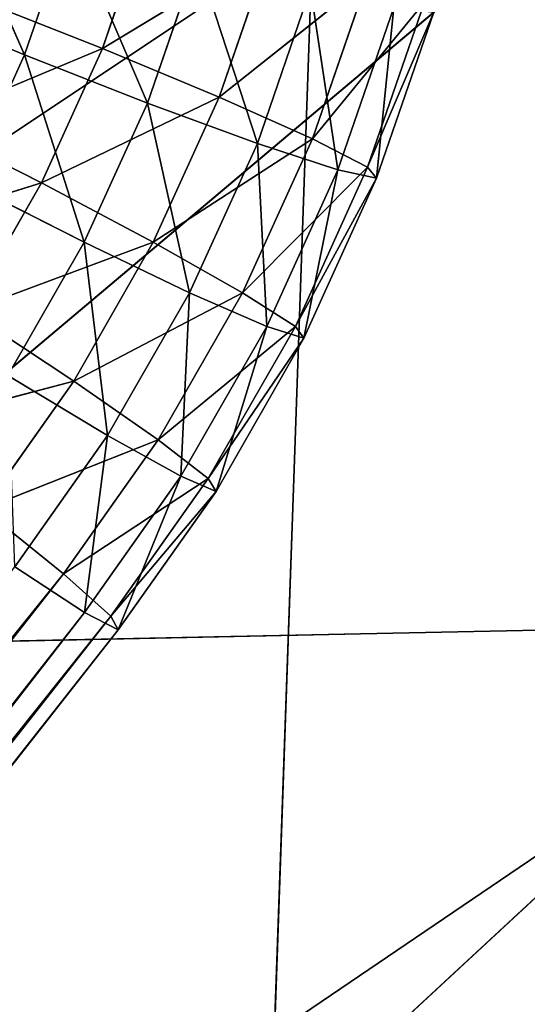
# Model space of a CAD drawing. Extents: x -0.7 to 0.7, y -0.85 to 0.93.
# Drawn here: x -0.31 to -0.27, y -0.42 to -0.35 of the extents above; entities that cross this region are included whole.
import ezdxf

# ---------------------------------------------------------------- set-up
doc = ezdxf.new("R2010")
doc.units = 0
doc.header["$LTSCALE"] = 0.0254
doc.layers.get('0').update_dxf_attribs({"color": 13, "linetype": 'CONTINUOUS'})

# ---------------------------------------------------------------- blocks, each defined once
blk = doc.blocks.new('CS1870_SED')
at = {"color": 0}
for p, q in [((-0.243934, -0.321921, 2.547889), (-0.332797, -0.396812, 2.538046)), ((-0.243934, -0.321921, 2.547889), (-0.332797, -0.396812, 2.538046)), ((-0.405008, -0.424149, 2.220382), (-0.287706, -0.345965, 2.216221)), ((-0.405008, -0.424149, 2.220382), (-0.287706, -0.345965, 2.216221)), ((-0.290454, -0.424234, 2.220319), (-0.175075, -0.345958, 2.216054)), ((-0.290454, -0.424234, 2.220319), (-0.175075, -0.345958, 2.216054)), ((-0.290454, -0.424234, 2.220319), (-0.287706, -0.345965, 2.216221)), ((-0.290454, -0.424234, 2.220319), (-0.287706, -0.345965, 2.216221)), ((-0.250868, -0.395116, 2.545975), (-0.352962, -0.489676, 2.534366)), ((-0.250868, -0.395116, 2.545975), (-0.352962, -0.489676, 2.534366)), ((-0.332797, -0.396812, 2.538046), (-0.250868, -0.395116, 2.545975)), ((-0.332797, -0.396812, 2.538046), (-0.250868, -0.395116, 2.545975))]:
    blk.add_line(p, q, dxfattribs=at)
at = {"color": 252}
mesh = blk.add_polyface(dxfattribs=at)
corners = [(-0.243934, -0.321921, 2.547889), (-0.332797, -0.396812, 2.538046), (-0.250868, -0.395116, 2.545975)]
mesh.append_faces([[corners[k] for k in face] for face in [(0, 1, 2)]], dxfattribs={"color": 252})
mesh = blk.add_polyface(dxfattribs=at)
corners = [(-0.243934, -0.321921, 2.547889), (-0.320905, -0.323623, 2.540543), (-0.332797, -0.396812, 2.538046)]
mesh.append_faces([[corners[k] for k in face] for face in [(0, 1, 2)]], dxfattribs={"color": 252})
mesh = blk.add_polyface(dxfattribs=at)
corners = [(-0.287706, -0.345965, 2.216221), (-0.290454, -0.424234, 2.220319), (-0.405008, -0.424149, 2.220382)]
mesh.append_faces([[corners[k] for k in face] for face in [(0, 1, 2)]], dxfattribs={"color": 252})
mesh = blk.add_polyface(dxfattribs=at)
corners = [(-0.287706, -0.345965, 2.216221), (-0.405008, -0.424149, 2.220382), (-0.400374, -0.345987, 2.216295)]
mesh.append_faces([[corners[k] for k in face] for face in [(0, 1, 2)]], dxfattribs={"color": 252})
mesh = blk.add_polyface(dxfattribs=at)
corners = [(-0.175075, -0.345958, 2.216054), (-0.1759, -0.424287, 2.220159), (-0.290454, -0.424234, 2.220319)]
mesh.append_faces([[corners[k] for k in face] for face in [(0, 1, 2)]], dxfattribs={"color": 252})
mesh = blk.add_polyface(dxfattribs=at)
corners = [(-0.175075, -0.345958, 2.216054), (-0.290454, -0.424234, 2.220319), (-0.287706, -0.345965, 2.216221)]
mesh.append_faces([[corners[k] for k in face] for face in [(0, 1, 2)]], dxfattribs={"color": 252})
mesh = blk.add_polyface(dxfattribs=at)
corners = [(-0.250868, -0.395116, 2.545975), (-0.352962, -0.489676, 2.534366), (-0.262339, -0.483327, 2.543388)]
mesh.append_faces([[corners[k] for k in face] for face in [(0, 1, 2)]], dxfattribs={"color": 252})
mesh = blk.add_polyface(dxfattribs=at)
corners = [(-0.250868, -0.395116, 2.545975), (-0.332797, -0.396812, 2.538046), (-0.352962, -0.489676, 2.534366)]
mesh.append_faces([[corners[k] for k in face] for face in [(0, 1, 2)]], dxfattribs={"color": 252})
blk = doc.blocks.new('CS1870_STR')
at = {"color": 0}
for p, q in [((-0.313571, -0.342519, 2.163262), (-0.30823, -0.354614, 2.160966)), ((-0.313571, -0.342519, 2.163262), (-0.30823, -0.354614, 2.160966)), ((-0.302692, -0.354155, 2.208906), (-0.299273, -0.344229, 2.208356)), ((-0.302692, -0.354155, 2.208906), (-0.299273, -0.344229, 2.208356)), ((-0.30823, -0.354614, 2.160966), (-0.304982, -0.345184, 2.160444)), ((-0.30823, -0.354614, 2.160966), (-0.304982, -0.345184, 2.160444)), ((-0.304982, -0.345184, 2.160444), (-0.299494, -0.358043, 2.161841)), ((-0.304982, -0.345184, 2.160444), (-0.299494, -0.358043, 2.161841)), ((-0.290684, -0.346894, 2.205538), (-0.302692, -0.354155, 2.208906)), ((-0.290684, -0.346894, 2.205538), (-0.302692, -0.354155, 2.208906)), ((-0.294378, -0.357619, 2.206131), (-0.290684, -0.346894, 2.205538)), ((-0.294378, -0.357619, 2.206131), (-0.290684, -0.346894, 2.205538)), ((-0.299494, -0.358043, 2.161841), (-0.295958, -0.347777, 2.161273)), ((-0.299494, -0.358043, 2.161841), (-0.295958, -0.347777, 2.161273)), ((-0.295958, -0.347777, 2.161273), (-0.291666, -0.360914, 2.166232)), ((-0.295958, -0.347777, 2.161273), (-0.291666, -0.360914, 2.166232)), ((-0.283837, -0.349227, 2.199502), (-0.294378, -0.357619, 2.206131)), ((-0.283837, -0.349227, 2.199502), (-0.294378, -0.357619, 2.206131)), ((-0.287751, -0.36059, 2.200131), (-0.283837, -0.349227, 2.199502)), ((-0.287751, -0.36059, 2.200131), (-0.283837, -0.349227, 2.199502)), ((-0.287873, -0.349902, 2.165623), (-0.291666, -0.360914, 2.166232)), ((-0.287873, -0.349902, 2.165623), (-0.291666, -0.360914, 2.166232)), ((-0.287873, -0.349902, 2.165623), (-0.285939, -0.362792, 2.173471)), ((-0.287873, -0.349902, 2.165623), (-0.285939, -0.362792, 2.173471)), ((-0.311428, -0.350726, 2.208031), (-0.302692, -0.354155, 2.208906)), ((-0.311428, -0.350726, 2.208031), (-0.302692, -0.354155, 2.208906)), ((-0.279774, -0.350871, 2.191166), (-0.287751, -0.36059, 2.200131)), ((-0.279774, -0.350871, 2.191166), (-0.287751, -0.36059, 2.200131)), ((-0.28382, -0.362616, 2.191816), (-0.279774, -0.350871, 2.191166)), ((-0.28382, -0.362616, 2.191816), (-0.279774, -0.350871, 2.191166)), ((-0.30823, -0.354614, 2.160966), (-0.316545, -0.35115, 2.16374)), ((-0.30823, -0.354614, 2.160966), (-0.316545, -0.35115, 2.16374)), ((-0.285939, -0.362792, 2.173471), (-0.281959, -0.351236, 2.172831)), ((-0.285939, -0.362792, 2.173471), (-0.281959, -0.351236, 2.172831)), ((-0.279115, -0.351576, 2.181801), (-0.28382, -0.362616, 2.191816)), ((-0.279115, -0.351576, 2.181801), (-0.28382, -0.362616, 2.191816)), ((-0.281959, -0.351236, 2.172831), (-0.283184, -0.36339, 2.182455)), ((-0.281959, -0.351236, 2.172831), (-0.283184, -0.36339, 2.182455)), ((-0.283184, -0.36339, 2.182455), (-0.279115, -0.351576, 2.181801)), ((-0.283184, -0.36339, 2.182455), (-0.279115, -0.351576, 2.181801)), ((-0.302692, -0.354155, 2.208906), (-0.315403, -0.359482, 2.208526)), ((-0.302692, -0.354155, 2.208906), (-0.315403, -0.359482, 2.208526)), ((-0.307033, -0.363717, 2.209447), (-0.302692, -0.354155, 2.208906)), ((-0.307033, -0.363717, 2.209447), (-0.302692, -0.354155, 2.208906)), ((-0.302692, -0.354155, 2.208906), (-0.294378, -0.357619, 2.206131)), ((-0.302692, -0.354155, 2.208906), (-0.294378, -0.357619, 2.206131)), ((-0.312361, -0.363713, 2.161481), (-0.30823, -0.354614, 2.160966)), ((-0.312361, -0.363713, 2.161481), (-0.30823, -0.354614, 2.160966)), ((-0.299494, -0.358043, 2.161841), (-0.30823, -0.354614, 2.160966)), ((-0.30823, -0.354614, 2.160966), (-0.303991, -0.367948, 2.162401)), ((-0.30823, -0.354614, 2.160966), (-0.303991, -0.367948, 2.162401)), ((-0.299494, -0.358043, 2.161841), (-0.30823, -0.354614, 2.160966)), ((-0.294378, -0.357619, 2.206131), (-0.307033, -0.363717, 2.209447)), ((-0.294378, -0.357619, 2.206131), (-0.307033, -0.363717, 2.209447)), ((-0.299069, -0.367952, 2.206716), (-0.294378, -0.357619, 2.206131)), ((-0.299069, -0.367952, 2.206716), (-0.294378, -0.357619, 2.206131)), ((-0.294378, -0.357619, 2.206131), (-0.287751, -0.36059, 2.200131)), ((-0.294378, -0.357619, 2.206131), (-0.287751, -0.36059, 2.200131)), ((-0.303991, -0.367948, 2.162401), (-0.299494, -0.358043, 2.161841)), ((-0.303991, -0.367948, 2.162401), (-0.299494, -0.358043, 2.161841)), ((-0.291666, -0.360914, 2.166232), (-0.299494, -0.358043, 2.161841)), ((-0.299494, -0.358043, 2.161841), (-0.296489, -0.371539, 2.166833)), ((-0.299494, -0.358043, 2.161841), (-0.296489, -0.371539, 2.166833)), ((-0.291666, -0.360914, 2.166232), (-0.299494, -0.358043, 2.161841)), ((-0.315403, -0.359482, 2.208526), (-0.307033, -0.363717, 2.209447)), ((-0.315403, -0.359482, 2.208526), (-0.307033, -0.363717, 2.209447)), ((-0.287751, -0.36059, 2.200131), (-0.299069, -0.367952, 2.206716)), ((-0.287751, -0.36059, 2.200131), (-0.299069, -0.367952, 2.206716)), ((-0.292722, -0.371542, 2.20075), (-0.287751, -0.36059, 2.200131)), ((-0.292722, -0.371542, 2.20075), (-0.287751, -0.36059, 2.200131)), ((-0.287751, -0.36059, 2.200131), (-0.28382, -0.362616, 2.191816)), ((-0.287751, -0.36059, 2.200131), (-0.28382, -0.362616, 2.191816)), ((-0.291666, -0.360914, 2.166232), (-0.296489, -0.371539, 2.166833)), ((-0.291666, -0.360914, 2.166232), (-0.296489, -0.371539, 2.166833)), ((-0.285939, -0.362792, 2.173471), (-0.291666, -0.360914, 2.166232)), ((-0.291666, -0.360914, 2.166232), (-0.290999, -0.373939, 2.174101)), ((-0.291666, -0.360914, 2.166232), (-0.290999, -0.373939, 2.174101)), ((-0.285939, -0.362792, 2.173471), (-0.291666, -0.360914, 2.166232)), ((-0.28382, -0.362616, 2.191816), (-0.292722, -0.371542, 2.20075)), ((-0.28382, -0.362616, 2.191816), (-0.292722, -0.371542, 2.20075)), ((-0.290999, -0.373939, 2.174101), (-0.285939, -0.362792, 2.173471)), ((-0.290999, -0.373939, 2.174101), (-0.285939, -0.362792, 2.173471)), ((-0.28896, -0.37394, 2.192456), (-0.28382, -0.362616, 2.191816)), ((-0.28896, -0.37394, 2.192456), (-0.28382, -0.362616, 2.191816)), ((-0.285939, -0.362792, 2.173471), (-0.288355, -0.374782, 2.183098)), ((-0.285939, -0.362792, 2.173471), (-0.288355, -0.374782, 2.183098)), ((-0.283184, -0.36339, 2.182455), (-0.285939, -0.362792, 2.173471)), ((-0.283184, -0.36339, 2.182455), (-0.285939, -0.362792, 2.173471)), ((-0.28382, -0.362616, 2.191816), (-0.283184, -0.36339, 2.182455)), ((-0.28382, -0.362616, 2.191816), (-0.283184, -0.36339, 2.182455)), ((-0.283184, -0.36339, 2.182455), (-0.28896, -0.37394, 2.192456)), ((-0.283184, -0.36339, 2.182455), (-0.28896, -0.37394, 2.192456)), ((-0.288355, -0.374782, 2.183098), (-0.283184, -0.36339, 2.182455)), ((-0.288355, -0.374782, 2.183098), (-0.283184, -0.36339, 2.182455)), ((-0.307033, -0.363717, 2.209447), (-0.320199, -0.367844, 2.209011)), ((-0.307033, -0.363717, 2.209447), (-0.320199, -0.367844, 2.209011)), ((-0.303991, -0.367948, 2.162401), (-0.312361, -0.363713, 2.161481)), ((-0.303991, -0.367948, 2.162401), (-0.312361, -0.363713, 2.161481)), ((-0.312271, -0.37285, 2.209976), (-0.307033, -0.363717, 2.209447)), ((-0.312271, -0.37285, 2.209976), (-0.307033, -0.363717, 2.209447)), ((-0.307033, -0.363717, 2.209447), (-0.299069, -0.367952, 2.206716)), ((-0.307033, -0.363717, 2.209447), (-0.299069, -0.367952, 2.206716)), ((-0.299069, -0.367952, 2.206716), (-0.312271, -0.37285, 2.209976)), ((-0.299069, -0.367952, 2.206716), (-0.312271, -0.37285, 2.209976)), ((-0.309425, -0.377424, 2.16295), (-0.303991, -0.367948, 2.162401)), ((-0.309425, -0.377424, 2.16295), (-0.303991, -0.367948, 2.162401)), ((-0.304731, -0.377824, 2.207288), (-0.299069, -0.367952, 2.206716)), ((-0.304731, -0.377824, 2.207288), (-0.299069, -0.367952, 2.206716)), ((-0.296489, -0.371539, 2.166833), (-0.303991, -0.367948, 2.162401)), ((-0.303991, -0.367948, 2.162401), (-0.302318, -0.381701, 2.167421)), ((-0.303991, -0.367948, 2.162401), (-0.302318, -0.381701, 2.167421)), ((-0.296489, -0.371539, 2.166833), (-0.303991, -0.367948, 2.162401)), ((-0.299069, -0.367952, 2.206716), (-0.292722, -0.371542, 2.20075)), ((-0.299069, -0.367952, 2.206716), (-0.292722, -0.371542, 2.20075)), ((-0.292722, -0.371542, 2.20075), (-0.304731, -0.377824, 2.207288)), ((-0.292722, -0.371542, 2.20075), (-0.304731, -0.377824, 2.207288)), ((-0.296489, -0.371539, 2.166833), (-0.302318, -0.381701, 2.167421)), ((-0.296489, -0.371539, 2.166833), (-0.302318, -0.381701, 2.167421)), ((-0.298725, -0.382007, 2.201356), (-0.292722, -0.371542, 2.20075)), ((-0.298725, -0.382007, 2.201356), (-0.292722, -0.371542, 2.20075)), ((-0.296489, -0.371539, 2.166833), (-0.297112, -0.384598, 2.174718)), ((-0.296489, -0.371539, 2.166833), (-0.297112, -0.384598, 2.174718)), ((-0.290999, -0.373939, 2.174101), (-0.296489, -0.371539, 2.166833)), ((-0.290999, -0.373939, 2.174101), (-0.296489, -0.371539, 2.166833)), ((-0.292722, -0.371542, 2.20075), (-0.28896, -0.37394, 2.192456)), ((-0.292722, -0.371542, 2.20075), (-0.28896, -0.37394, 2.192456)), ((-0.312271, -0.37285, 2.209976), (-0.304731, -0.377824, 2.207288)), ((-0.312271, -0.37285, 2.209976), (-0.304731, -0.377824, 2.207288)), ((-0.28896, -0.37394, 2.192456), (-0.298725, -0.382007, 2.201356)), ((-0.28896, -0.37394, 2.192456), (-0.298725, -0.382007, 2.201356)), ((-0.297112, -0.384598, 2.174718), (-0.290999, -0.373939, 2.174101)), ((-0.297112, -0.384598, 2.174718), (-0.290999, -0.373939, 2.174101)), ((-0.295168, -0.384763, 2.193083), (-0.28896, -0.37394, 2.192456)), ((-0.295168, -0.384763, 2.193083), (-0.28896, -0.37394, 2.192456)), ((-0.290999, -0.373939, 2.174101), (-0.294602, -0.385673, 2.183729)), ((-0.290999, -0.373939, 2.174101), (-0.294602, -0.385673, 2.183729)), ((-0.288355, -0.374782, 2.183098), (-0.290999, -0.373939, 2.174101)), ((-0.288355, -0.374782, 2.183098), (-0.290999, -0.373939, 2.174101)), ((-0.28896, -0.37394, 2.192456), (-0.288355, -0.374782, 2.183098)), ((-0.28896, -0.37394, 2.192456), (-0.288355, -0.374782, 2.183098)), ((-0.288355, -0.374782, 2.183098), (-0.295168, -0.384763, 2.193083)), ((-0.288355, -0.374782, 2.183098), (-0.295168, -0.384763, 2.193083)), ((-0.294602, -0.385673, 2.183729), (-0.288355, -0.374782, 2.183098)), ((-0.294602, -0.385673, 2.183729), (-0.288355, -0.374782, 2.183098)), ((-0.302318, -0.381701, 2.167421), (-0.309425, -0.377424, 2.16295)), ((-0.302318, -0.381701, 2.167421), (-0.309425, -0.377424, 2.16295)), ((-0.304731, -0.377824, 2.207288), (-0.318342, -0.381429, 2.210486)), ((-0.304731, -0.377824, 2.207288), (-0.318342, -0.381429, 2.210486)), ((-0.311176, -0.386932, 2.207829), (-0.304731, -0.377824, 2.207288)), ((-0.311176, -0.386932, 2.207829), (-0.304731, -0.377824, 2.207288)), ((-0.304731, -0.377824, 2.207288), (-0.298725, -0.382007, 2.201356)), ((-0.304731, -0.377824, 2.207288), (-0.298725, -0.382007, 2.201356)), ((-0.302318, -0.381701, 2.167421), (-0.308926, -0.391041, 2.167977)), ((-0.302318, -0.381701, 2.167421), (-0.308926, -0.391041, 2.167977)), ((-0.302318, -0.381701, 2.167421), (-0.303969, -0.394288, 2.175294)), ((-0.302318, -0.381701, 2.167421), (-0.303969, -0.394288, 2.175294)), ((-0.297112, -0.384598, 2.174718), (-0.302318, -0.381701, 2.167421)), ((-0.297112, -0.384598, 2.174718), (-0.302318, -0.381701, 2.167421)), ((-0.298725, -0.382007, 2.201356), (-0.311176, -0.386932, 2.207829)), ((-0.298725, -0.382007, 2.201356), (-0.311176, -0.386932, 2.207829)), ((-0.305472, -0.391543, 2.201923), (-0.298725, -0.382007, 2.201356)), ((-0.305472, -0.391543, 2.201923), (-0.298725, -0.382007, 2.201356)), ((-0.298725, -0.382007, 2.201356), (-0.295168, -0.384763, 2.193083)), ((-0.298725, -0.382007, 2.201356), (-0.295168, -0.384763, 2.193083)), ((-0.303969, -0.394288, 2.175294), (-0.297112, -0.384598, 2.174718)), ((-0.303969, -0.394288, 2.175294), (-0.297112, -0.384598, 2.174718)), ((-0.297112, -0.384598, 2.174718), (-0.301572, -0.395524, 2.184315)), ((-0.297112, -0.384598, 2.174718), (-0.301572, -0.395524, 2.184315)), ((-0.294602, -0.385673, 2.183729), (-0.297112, -0.384598, 2.174718)), ((-0.294602, -0.385673, 2.183729), (-0.297112, -0.384598, 2.174718)), ((-0.295168, -0.384763, 2.193083), (-0.305472, -0.391543, 2.201923)), ((-0.295168, -0.384763, 2.193083), (-0.305472, -0.391543, 2.201923)), ((-0.3021, -0.39456, 2.193666), (-0.295168, -0.384763, 2.193083)), ((-0.3021, -0.39456, 2.193666), (-0.295168, -0.384763, 2.193083)), ((-0.295168, -0.384763, 2.193083), (-0.294602, -0.385673, 2.183729)), ((-0.295168, -0.384763, 2.193083), (-0.294602, -0.385673, 2.183729)), ((-0.294602, -0.385673, 2.183729), (-0.3021, -0.39456, 2.193666)), ((-0.294602, -0.385673, 2.183729), (-0.3021, -0.39456, 2.193666)), ((-0.301572, -0.395524, 2.184315), (-0.294602, -0.385673, 2.183729)), ((-0.301572, -0.395524, 2.184315), (-0.294602, -0.385673, 2.183729)), ((-0.311176, -0.386932, 2.207829), (-0.305472, -0.391543, 2.201923)), ((-0.311176, -0.386932, 2.207829), (-0.305472, -0.391543, 2.201923)), ((-0.305472, -0.391543, 2.201923), (-0.635537, -0.800634, 2.233633)), ((-0.305472, -0.391543, 2.201923), (-0.635537, -0.800634, 2.233633)), ((-0.629945, -0.805386, 2.227735), (-0.305472, -0.391543, 2.201923)), ((-0.629945, -0.805386, 2.227735), (-0.305472, -0.391543, 2.201923)), ((-0.303969, -0.394288, 2.175294), (-0.308926, -0.391041, 2.167977)), ((-0.303969, -0.394288, 2.175294), (-0.308926, -0.391041, 2.167977)), ((-0.305472, -0.391543, 2.201923), (-0.3021, -0.39456, 2.193666)), ((-0.305472, -0.391543, 2.201923), (-0.3021, -0.39456, 2.193666)), ((-0.628487, -0.80819, 2.20111), (-0.303969, -0.394288, 2.175294)), ((-0.628487, -0.80819, 2.20111), (-0.303969, -0.394288, 2.175294)), ((-0.303969, -0.394288, 2.175294), (-0.626129, -0.809476, 2.210134)), ((-0.303969, -0.394288, 2.175294), (-0.626129, -0.809476, 2.210134)), ((-0.301572, -0.395524, 2.184315), (-0.303969, -0.394288, 2.175294)), ((-0.301572, -0.395524, 2.184315), (-0.303969, -0.394288, 2.175294)), ((-0.3021, -0.39456, 2.193666), (-0.629945, -0.805386, 2.227735)), ((-0.3021, -0.39456, 2.193666), (-0.629945, -0.805386, 2.227735)), ((-0.626641, -0.808491, 2.219484), (-0.3021, -0.39456, 2.193666)), ((-0.626641, -0.808491, 2.219484), (-0.3021, -0.39456, 2.193666)), ((-0.3021, -0.39456, 2.193666), (-0.301572, -0.395524, 2.184315)), ((-0.3021, -0.39456, 2.193666), (-0.301572, -0.395524, 2.184315)), ((-0.301572, -0.395524, 2.184315), (-0.626641, -0.808491, 2.219484)), ((-0.301572, -0.395524, 2.184315), (-0.626641, -0.808491, 2.219484)), ((-0.626129, -0.809476, 2.210134), (-0.301572, -0.395524, 2.184315)), ((-0.626129, -0.809476, 2.210134), (-0.301572, -0.395524, 2.184315))]:
    blk.add_line(p, q, dxfattribs=at)
at = {"color": 252}
mesh = blk.add_polyface(dxfattribs=at)
corners = [(0.615691, 0.587638, 0.038374), (-0.615691, 0.587638, 0.038374), (0.615691, -0.643745, 0.038374)]
mesh.append_faces([[corners[k] for k in face] for face in [(0, 1, 2)]], dxfattribs={"color": 252})
mesh = blk.add_polyface(dxfattribs=at)
corners = [(0.615691, -0.643745, 0.038374), (-0.615691, 0.587638, 0.038374), (-0.615691, -0.643745, 0.038374)]
mesh.append_faces([[corners[k] for k in face] for face in [(0, 1, 2)]], dxfattribs={"color": 252})
mesh = blk.add_polyface(dxfattribs=at)
corners = [(0.615691, -0.643745, 0.010044), (-0.615691, -0.643745, 0.010044), (0.615691, 0.587638, 0.010044)]
mesh.append_faces([[corners[k] for k in face] for face in [(0, 1, 2)]], dxfattribs={"color": 252})
mesh = blk.add_polyface(dxfattribs=at)
corners = [(0.615691, 0.587638, 0.010044), (-0.615691, -0.643745, 0.010044), (-0.615691, 0.587638, 0.010044)]
mesh.append_faces([[corners[k] for k in face] for face in [(0, 1, 2)]], dxfattribs={"color": 252})
mesh = blk.add_polyface(dxfattribs=at)
corners = [(-0.30823, -0.354614, 2.160966), (-0.316545, -0.35115, 2.16374), (-0.313571, -0.342519, 2.163262)]
mesh.append_faces([[corners[k] for k in face] for face in [(0, 1, 2)]], dxfattribs={"color": 252})
mesh = blk.add_polyface(dxfattribs=at)
corners = [(-0.304982, -0.345184, 2.160444), (-0.30823, -0.354614, 2.160966), (-0.313571, -0.342519, 2.163262)]
mesh.append_faces([[corners[k] for k in face] for face in [(0, 1, 2)]], dxfattribs={"color": 252})
mesh = blk.add_polyface(dxfattribs=at)
corners = [(-0.299273, -0.344229, 2.208356), (-0.311428, -0.350726, 2.208031), (-0.302692, -0.354155, 2.208906)]
mesh.append_faces([[corners[k] for k in face] for face in [(0, 1, 2)]], dxfattribs={"color": 252})
mesh = blk.add_polyface(dxfattribs=at)
corners = [(-0.290684, -0.346894, 2.205538), (-0.299273, -0.344229, 2.208356), (-0.302692, -0.354155, 2.208906)]
mesh.append_faces([[corners[k] for k in face] for face in [(0, 1, 2)]], dxfattribs={"color": 252})
mesh = blk.add_polyface(dxfattribs=at)
corners = [(-0.299494, -0.358043, 2.161841), (-0.30823, -0.354614, 2.160966), (-0.304982, -0.345184, 2.160444)]
mesh.append_faces([[corners[k] for k in face] for face in [(0, 1, 2)]], dxfattribs={"color": 252})
mesh = blk.add_polyface(dxfattribs=at)
corners = [(-0.295958, -0.347777, 2.161273), (-0.299494, -0.358043, 2.161841), (-0.304982, -0.345184, 2.160444)]
mesh.append_faces([[corners[k] for k in face] for face in [(0, 1, 2)]], dxfattribs={"color": 252})
mesh = blk.add_polyface(dxfattribs=at)
corners = [(-0.290684, -0.346894, 2.205538), (-0.302692, -0.354155, 2.208906), (-0.294378, -0.357619, 2.206131)]
mesh.append_faces([[corners[k] for k in face] for face in [(0, 1, 2)]], dxfattribs={"color": 252})
mesh = blk.add_polyface(dxfattribs=at)
corners = [(-0.283837, -0.349227, 2.199502), (-0.290684, -0.346894, 2.205538), (-0.294378, -0.357619, 2.206131)]
mesh.append_faces([[corners[k] for k in face] for face in [(0, 1, 2)]], dxfattribs={"color": 252})
mesh = blk.add_polyface(dxfattribs=at)
corners = [(-0.291666, -0.360914, 2.166232), (-0.299494, -0.358043, 2.161841), (-0.295958, -0.347777, 2.161273)]
mesh.append_faces([[corners[k] for k in face] for face in [(0, 1, 2)]], dxfattribs={"color": 252})
mesh = blk.add_polyface(dxfattribs=at)
corners = [(-0.287873, -0.349902, 2.165623), (-0.291666, -0.360914, 2.166232), (-0.295958, -0.347777, 2.161273)]
mesh.append_faces([[corners[k] for k in face] for face in [(0, 1, 2)]], dxfattribs={"color": 252})
mesh = blk.add_polyface(dxfattribs=at)
corners = [(-0.283837, -0.349227, 2.199502), (-0.294378, -0.357619, 2.206131), (-0.287751, -0.36059, 2.200131)]
mesh.append_faces([[corners[k] for k in face] for face in [(0, 1, 2)]], dxfattribs={"color": 252})
mesh = blk.add_polyface(dxfattribs=at)
corners = [(-0.283837, -0.349227, 2.199502), (-0.287751, -0.36059, 2.200131), (-0.279774, -0.350871, 2.191166)]
mesh.append_faces([[corners[k] for k in face] for face in [(0, 1, 2)]], dxfattribs={"color": 252})
mesh = blk.add_polyface(dxfattribs=at)
corners = [(-0.287873, -0.349902, 2.165623), (-0.285939, -0.362792, 2.173471), (-0.291666, -0.360914, 2.166232)]
mesh.append_faces([[corners[k] for k in face] for face in [(0, 1, 2)]], dxfattribs={"color": 252})
mesh = blk.add_polyface(dxfattribs=at)
corners = [(-0.287873, -0.349902, 2.165623), (-0.281959, -0.351236, 2.172831), (-0.285939, -0.362792, 2.173471)]
mesh.append_faces([[corners[k] for k in face] for face in [(0, 1, 2)]], dxfattribs={"color": 252})
mesh = blk.add_polyface(dxfattribs=at)
corners = [(-0.302692, -0.354155, 2.208906), (-0.311428, -0.350726, 2.208031), (-0.315403, -0.359482, 2.208526)]
mesh.append_faces([[corners[k] for k in face] for face in [(0, 1, 2)]], dxfattribs={"color": 252})
mesh = blk.add_polyface(dxfattribs=at)
corners = [(-0.279774, -0.350871, 2.191166), (-0.287751, -0.36059, 2.200131), (-0.28382, -0.362616, 2.191816)]
mesh.append_faces([[corners[k] for k in face] for face in [(0, 1, 2)]], dxfattribs={"color": 252})
mesh = blk.add_polyface(dxfattribs=at)
corners = [(-0.279774, -0.350871, 2.191166), (-0.28382, -0.362616, 2.191816), (-0.279115, -0.351576, 2.181801)]
mesh.append_faces([[corners[k] for k in face] for face in [(0, 1, 2)]], dxfattribs={"color": 252})
mesh = blk.add_polyface(dxfattribs=at)
corners = [(-0.30823, -0.354614, 2.160966), (-0.312361, -0.363713, 2.161481), (-0.316545, -0.35115, 2.16374)]
mesh.append_faces([[corners[k] for k in face] for face in [(0, 1, 2)]], dxfattribs={"color": 252})
mesh = blk.add_polyface(dxfattribs=at)
corners = [(-0.281959, -0.351236, 2.172831), (-0.283184, -0.36339, 2.182455), (-0.285939, -0.362792, 2.173471)]
mesh.append_faces([[corners[k] for k in face] for face in [(0, 1, 2)]], dxfattribs={"color": 252})
mesh = blk.add_polyface(dxfattribs=at)
corners = [(-0.279115, -0.351576, 2.181801), (-0.28382, -0.362616, 2.191816), (-0.283184, -0.36339, 2.182455)]
mesh.append_faces([[corners[k] for k in face] for face in [(0, 1, 2)]], dxfattribs={"color": 252})
mesh = blk.add_polyface(dxfattribs=at)
corners = [(-0.281959, -0.351236, 2.172831), (-0.279115, -0.351576, 2.181801), (-0.283184, -0.36339, 2.182455)]
mesh.append_faces([[corners[k] for k in face] for face in [(0, 1, 2)]], dxfattribs={"color": 252})
mesh = blk.add_polyface(dxfattribs=at)
corners = [(-0.302692, -0.354155, 2.208906), (-0.315403, -0.359482, 2.208526), (-0.307033, -0.363717, 2.209447)]
mesh.append_faces([[corners[k] for k in face] for face in [(0, 1, 2)]], dxfattribs={"color": 252})
mesh = blk.add_polyface(dxfattribs=at)
corners = [(-0.294378, -0.357619, 2.206131), (-0.302692, -0.354155, 2.208906), (-0.307033, -0.363717, 2.209447)]
mesh.append_faces([[corners[k] for k in face] for face in [(0, 1, 2)]], dxfattribs={"color": 252})
mesh = blk.add_polyface(dxfattribs=at)
corners = [(-0.303991, -0.367948, 2.162401), (-0.312361, -0.363713, 2.161481), (-0.30823, -0.354614, 2.160966)]
mesh.append_faces([[corners[k] for k in face] for face in [(0, 1, 2)]], dxfattribs={"color": 252})
mesh = blk.add_polyface(dxfattribs=at)
corners = [(-0.299494, -0.358043, 2.161841), (-0.303991, -0.367948, 2.162401), (-0.30823, -0.354614, 2.160966)]
mesh.append_faces([[corners[k] for k in face] for face in [(0, 1, 2)]], dxfattribs={"color": 252})
mesh = blk.add_polyface(dxfattribs=at)
corners = [(-0.294378, -0.357619, 2.206131), (-0.307033, -0.363717, 2.209447), (-0.299069, -0.367952, 2.206716)]
mesh.append_faces([[corners[k] for k in face] for face in [(0, 1, 2)]], dxfattribs={"color": 252})
mesh = blk.add_polyface(dxfattribs=at)
corners = [(-0.287751, -0.36059, 2.200131), (-0.294378, -0.357619, 2.206131), (-0.299069, -0.367952, 2.206716)]
mesh.append_faces([[corners[k] for k in face] for face in [(0, 1, 2)]], dxfattribs={"color": 252})
mesh = blk.add_polyface(dxfattribs=at)
corners = [(-0.296489, -0.371539, 2.166833), (-0.303991, -0.367948, 2.162401), (-0.299494, -0.358043, 2.161841)]
mesh.append_faces([[corners[k] for k in face] for face in [(0, 1, 2)]], dxfattribs={"color": 252})
mesh = blk.add_polyface(dxfattribs=at)
corners = [(-0.291666, -0.360914, 2.166232), (-0.296489, -0.371539, 2.166833), (-0.299494, -0.358043, 2.161841)]
mesh.append_faces([[corners[k] for k in face] for face in [(0, 1, 2)]], dxfattribs={"color": 252})
mesh = blk.add_polyface(dxfattribs=at)
corners = [(-0.307033, -0.363717, 2.209447), (-0.315403, -0.359482, 2.208526), (-0.320199, -0.367844, 2.209011)]
mesh.append_faces([[corners[k] for k in face] for face in [(0, 1, 2)]], dxfattribs={"color": 252})
mesh = blk.add_polyface(dxfattribs=at)
corners = [(-0.287751, -0.36059, 2.200131), (-0.299069, -0.367952, 2.206716), (-0.292722, -0.371542, 2.20075)]
mesh.append_faces([[corners[k] for k in face] for face in [(0, 1, 2)]], dxfattribs={"color": 252})
mesh = blk.add_polyface(dxfattribs=at)
corners = [(-0.287751, -0.36059, 2.200131), (-0.292722, -0.371542, 2.20075), (-0.28382, -0.362616, 2.191816)]
mesh.append_faces([[corners[k] for k in face] for face in [(0, 1, 2)]], dxfattribs={"color": 252})
mesh = blk.add_polyface(dxfattribs=at)
corners = [(-0.291666, -0.360914, 2.166232), (-0.290999, -0.373939, 2.174101), (-0.296489, -0.371539, 2.166833)]
mesh.append_faces([[corners[k] for k in face] for face in [(0, 1, 2)]], dxfattribs={"color": 252})
mesh = blk.add_polyface(dxfattribs=at)
corners = [(-0.291666, -0.360914, 2.166232), (-0.285939, -0.362792, 2.173471), (-0.290999, -0.373939, 2.174101)]
mesh.append_faces([[corners[k] for k in face] for face in [(0, 1, 2)]], dxfattribs={"color": 252})
mesh = blk.add_polyface(dxfattribs=at)
corners = [(-0.28382, -0.362616, 2.191816), (-0.292722, -0.371542, 2.20075), (-0.28896, -0.37394, 2.192456)]
mesh.append_faces([[corners[k] for k in face] for face in [(0, 1, 2)]], dxfattribs={"color": 252})
mesh = blk.add_polyface(dxfattribs=at)
corners = [(-0.285939, -0.362792, 2.173471), (-0.288355, -0.374782, 2.183098), (-0.290999, -0.373939, 2.174101)]
mesh.append_faces([[corners[k] for k in face] for face in [(0, 1, 2)]], dxfattribs={"color": 252})
mesh = blk.add_polyface(dxfattribs=at)
corners = [(-0.28382, -0.362616, 2.191816), (-0.28896, -0.37394, 2.192456), (-0.283184, -0.36339, 2.182455)]
mesh.append_faces([[corners[k] for k in face] for face in [(0, 1, 2)]], dxfattribs={"color": 252})
mesh = blk.add_polyface(dxfattribs=at)
corners = [(-0.285939, -0.362792, 2.173471), (-0.283184, -0.36339, 2.182455), (-0.288355, -0.374782, 2.183098)]
mesh.append_faces([[corners[k] for k in face] for face in [(0, 1, 2)]], dxfattribs={"color": 252})
mesh = blk.add_polyface(dxfattribs=at)
corners = [(-0.283184, -0.36339, 2.182455), (-0.28896, -0.37394, 2.192456), (-0.288355, -0.374782, 2.183098)]
mesh.append_faces([[corners[k] for k in face] for face in [(0, 1, 2)]], dxfattribs={"color": 252})
mesh = blk.add_polyface(dxfattribs=at)
corners = [(-0.307033, -0.363717, 2.209447), (-0.320199, -0.367844, 2.209011), (-0.312271, -0.37285, 2.209976)]
mesh.append_faces([[corners[k] for k in face] for face in [(0, 1, 2)]], dxfattribs={"color": 252})
mesh = blk.add_polyface(dxfattribs=at)
corners = [(-0.303991, -0.367948, 2.162401), (-0.309425, -0.377424, 2.16295), (-0.312361, -0.363713, 2.161481)]
mesh.append_faces([[corners[k] for k in face] for face in [(0, 1, 2)]], dxfattribs={"color": 252})
mesh = blk.add_polyface(dxfattribs=at)
corners = [(-0.299069, -0.367952, 2.206716), (-0.307033, -0.363717, 2.209447), (-0.312271, -0.37285, 2.209976)]
mesh.append_faces([[corners[k] for k in face] for face in [(0, 1, 2)]], dxfattribs={"color": 252})
mesh = blk.add_polyface(dxfattribs=at)
corners = [(-0.299069, -0.367952, 2.206716), (-0.312271, -0.37285, 2.209976), (-0.304731, -0.377824, 2.207288)]
mesh.append_faces([[corners[k] for k in face] for face in [(0, 1, 2)]], dxfattribs={"color": 252})
mesh = blk.add_polyface(dxfattribs=at)
corners = [(-0.302318, -0.381701, 2.167421), (-0.309425, -0.377424, 2.16295), (-0.303991, -0.367948, 2.162401)]
mesh.append_faces([[corners[k] for k in face] for face in [(0, 1, 2)]], dxfattribs={"color": 252})
mesh = blk.add_polyface(dxfattribs=at)
corners = [(-0.292722, -0.371542, 2.20075), (-0.299069, -0.367952, 2.206716), (-0.304731, -0.377824, 2.207288)]
mesh.append_faces([[corners[k] for k in face] for face in [(0, 1, 2)]], dxfattribs={"color": 252})
mesh = blk.add_polyface(dxfattribs=at)
corners = [(-0.296489, -0.371539, 2.166833), (-0.302318, -0.381701, 2.167421), (-0.303991, -0.367948, 2.162401)]
mesh.append_faces([[corners[k] for k in face] for face in [(0, 1, 2)]], dxfattribs={"color": 252})
mesh = blk.add_polyface(dxfattribs=at)
corners = [(-0.292722, -0.371542, 2.20075), (-0.304731, -0.377824, 2.207288), (-0.298725, -0.382007, 2.201356)]
mesh.append_faces([[corners[k] for k in face] for face in [(0, 1, 2)]], dxfattribs={"color": 252})
mesh = blk.add_polyface(dxfattribs=at)
corners = [(-0.296489, -0.371539, 2.166833), (-0.297112, -0.384598, 2.174718), (-0.302318, -0.381701, 2.167421)]
mesh.append_faces([[corners[k] for k in face] for face in [(0, 1, 2)]], dxfattribs={"color": 252})
mesh = blk.add_polyface(dxfattribs=at)
corners = [(-0.292722, -0.371542, 2.20075), (-0.298725, -0.382007, 2.201356), (-0.28896, -0.37394, 2.192456)]
mesh.append_faces([[corners[k] for k in face] for face in [(0, 1, 2)]], dxfattribs={"color": 252})
mesh = blk.add_polyface(dxfattribs=at)
corners = [(-0.296489, -0.371539, 2.166833), (-0.290999, -0.373939, 2.174101), (-0.297112, -0.384598, 2.174718)]
mesh.append_faces([[corners[k] for k in face] for face in [(0, 1, 2)]], dxfattribs={"color": 252})
mesh = blk.add_polyface(dxfattribs=at)
corners = [(-0.304731, -0.377824, 2.207288), (-0.312271, -0.37285, 2.209976), (-0.318342, -0.381429, 2.210486)]
mesh.append_faces([[corners[k] for k in face] for face in [(0, 1, 2)]], dxfattribs={"color": 252})
mesh = blk.add_polyface(dxfattribs=at)
corners = [(-0.28896, -0.37394, 2.192456), (-0.298725, -0.382007, 2.201356), (-0.295168, -0.384763, 2.193083)]
mesh.append_faces([[corners[k] for k in face] for face in [(0, 1, 2)]], dxfattribs={"color": 252})
mesh = blk.add_polyface(dxfattribs=at)
corners = [(-0.290999, -0.373939, 2.174101), (-0.294602, -0.385673, 2.183729), (-0.297112, -0.384598, 2.174718)]
mesh.append_faces([[corners[k] for k in face] for face in [(0, 1, 2)]], dxfattribs={"color": 252})
mesh = blk.add_polyface(dxfattribs=at)
corners = [(-0.28896, -0.37394, 2.192456), (-0.295168, -0.384763, 2.193083), (-0.288355, -0.374782, 2.183098)]
mesh.append_faces([[corners[k] for k in face] for face in [(0, 1, 2)]], dxfattribs={"color": 252})
mesh = blk.add_polyface(dxfattribs=at)
corners = [(-0.290999, -0.373939, 2.174101), (-0.288355, -0.374782, 2.183098), (-0.294602, -0.385673, 2.183729)]
mesh.append_faces([[corners[k] for k in face] for face in [(0, 1, 2)]], dxfattribs={"color": 252})
mesh = blk.add_polyface(dxfattribs=at)
corners = [(-0.288355, -0.374782, 2.183098), (-0.295168, -0.384763, 2.193083), (-0.294602, -0.385673, 2.183729)]
mesh.append_faces([[corners[k] for k in face] for face in [(0, 1, 2)]], dxfattribs={"color": 252})
mesh = blk.add_polyface(dxfattribs=at)
corners = [(-0.302318, -0.381701, 2.167421), (-0.308926, -0.391041, 2.167977), (-0.309425, -0.377424, 2.16295)]
mesh.append_faces([[corners[k] for k in face] for face in [(0, 1, 2)]], dxfattribs={"color": 252})
mesh = blk.add_polyface(dxfattribs=at)
corners = [(-0.304731, -0.377824, 2.207288), (-0.318342, -0.381429, 2.210486), (-0.311176, -0.386932, 2.207829)]
mesh.append_faces([[corners[k] for k in face] for face in [(0, 1, 2)]], dxfattribs={"color": 252})
mesh = blk.add_polyface(dxfattribs=at)
corners = [(-0.298725, -0.382007, 2.201356), (-0.304731, -0.377824, 2.207288), (-0.311176, -0.386932, 2.207829)]
mesh.append_faces([[corners[k] for k in face] for face in [(0, 1, 2)]], dxfattribs={"color": 252})
mesh = blk.add_polyface(dxfattribs=at)
corners = [(-0.302318, -0.381701, 2.167421), (-0.303969, -0.394288, 2.175294), (-0.308926, -0.391041, 2.167977)]
mesh.append_faces([[corners[k] for k in face] for face in [(0, 1, 2)]], dxfattribs={"color": 252})
mesh = blk.add_polyface(dxfattribs=at)
corners = [(-0.297112, -0.384598, 2.174718), (-0.303969, -0.394288, 2.175294), (-0.302318, -0.381701, 2.167421)]
mesh.append_faces([[corners[k] for k in face] for face in [(0, 1, 2)]], dxfattribs={"color": 252})
mesh = blk.add_polyface(dxfattribs=at)
corners = [(-0.298725, -0.382007, 2.201356), (-0.311176, -0.386932, 2.207829), (-0.305472, -0.391543, 2.201923)]
mesh.append_faces([[corners[k] for k in face] for face in [(0, 1, 2)]], dxfattribs={"color": 252})
mesh = blk.add_polyface(dxfattribs=at)
corners = [(-0.298725, -0.382007, 2.201356), (-0.305472, -0.391543, 2.201923), (-0.295168, -0.384763, 2.193083)]
mesh.append_faces([[corners[k] for k in face] for face in [(0, 1, 2)]], dxfattribs={"color": 252})
mesh = blk.add_polyface(dxfattribs=at)
corners = [(-0.297112, -0.384598, 2.174718), (-0.301572, -0.395524, 2.184315), (-0.303969, -0.394288, 2.175294)]
mesh.append_faces([[corners[k] for k in face] for face in [(0, 1, 2)]], dxfattribs={"color": 252})
mesh = blk.add_polyface(dxfattribs=at)
corners = [(-0.297112, -0.384598, 2.174718), (-0.294602, -0.385673, 2.183729), (-0.301572, -0.395524, 2.184315)]
mesh.append_faces([[corners[k] for k in face] for face in [(0, 1, 2)]], dxfattribs={"color": 252})
mesh = blk.add_polyface(dxfattribs=at)
corners = [(-0.295168, -0.384763, 2.193083), (-0.305472, -0.391543, 2.201923), (-0.3021, -0.39456, 2.193666)]
mesh.append_faces([[corners[k] for k in face] for face in [(0, 1, 2)]], dxfattribs={"color": 252})
mesh = blk.add_polyface(dxfattribs=at)
corners = [(-0.295168, -0.384763, 2.193083), (-0.3021, -0.39456, 2.193666), (-0.294602, -0.385673, 2.183729)]
mesh.append_faces([[corners[k] for k in face] for face in [(0, 1, 2)]], dxfattribs={"color": 252})
mesh = blk.add_polyface(dxfattribs=at)
corners = [(-0.294602, -0.385673, 2.183729), (-0.3021, -0.39456, 2.193666), (-0.301572, -0.395524, 2.184315)]
mesh.append_faces([[corners[k] for k in face] for face in [(0, 1, 2)]], dxfattribs={"color": 252})
mesh = blk.add_polyface(dxfattribs=at)
corners = [(-0.305472, -0.391543, 2.201923), (-0.311176, -0.386932, 2.207829), (-0.635537, -0.800634, 2.233633)]
mesh.append_faces([[corners[k] for k in face] for face in [(0, 1, 2)]], dxfattribs={"color": 252})
mesh = blk.add_polyface(dxfattribs=at)
corners = [(-0.305472, -0.391543, 2.201923), (-0.635537, -0.800634, 2.233633), (-0.629945, -0.805386, 2.227735)]
mesh.append_faces([[corners[k] for k in face] for face in [(0, 1, 2)]], dxfattribs={"color": 252})
mesh = blk.add_polyface(dxfattribs=at)
corners = [(-0.305472, -0.391543, 2.201923), (-0.629945, -0.805386, 2.227735), (-0.3021, -0.39456, 2.193666)]
mesh.append_faces([[corners[k] for k in face] for face in [(0, 1, 2)]], dxfattribs={"color": 252})
mesh = blk.add_polyface(dxfattribs=at)
corners = [(-0.303969, -0.394288, 2.175294), (-0.628487, -0.80819, 2.20111), (-0.308926, -0.391041, 2.167977)]
mesh.append_faces([[corners[k] for k in face] for face in [(0, 1, 2)]], dxfattribs={"color": 252})
mesh = blk.add_polyface(dxfattribs=at)
corners = [(-0.303969, -0.394288, 2.175294), (-0.626129, -0.809476, 2.210134), (-0.628487, -0.80819, 2.20111)]
mesh.append_faces([[corners[k] for k in face] for face in [(0, 1, 2)]], dxfattribs={"color": 252})
mesh = blk.add_polyface(dxfattribs=at)
corners = [(-0.303969, -0.394288, 2.175294), (-0.301572, -0.395524, 2.184315), (-0.626129, -0.809476, 2.210134)]
mesh.append_faces([[corners[k] for k in face] for face in [(0, 1, 2)]], dxfattribs={"color": 252})
mesh = blk.add_polyface(dxfattribs=at)
corners = [(-0.3021, -0.39456, 2.193666), (-0.629945, -0.805386, 2.227735), (-0.626641, -0.808491, 2.219484)]
mesh.append_faces([[corners[k] for k in face] for face in [(0, 1, 2)]], dxfattribs={"color": 252})
mesh = blk.add_polyface(dxfattribs=at)
corners = [(-0.3021, -0.39456, 2.193666), (-0.626641, -0.808491, 2.219484), (-0.301572, -0.395524, 2.184315)]
mesh.append_faces([[corners[k] for k in face] for face in [(0, 1, 2)]], dxfattribs={"color": 252})
mesh = blk.add_polyface(dxfattribs=at)
corners = [(-0.301572, -0.395524, 2.184315), (-0.626641, -0.808491, 2.219484), (-0.626129, -0.809476, 2.210134)]
mesh.append_faces([[corners[k] for k in face] for face in [(0, 1, 2)]], dxfattribs={"color": 252})
blk = doc.blocks.new('SKP9E6D')
at = {"color": 0}
for name in ['CS1870_SED', 'CS1870_STR']:
    blk.add_blockref(name, (0, 0), dxfattribs=at)

msp = doc.modelspace()

# ---------------------------------------------------------------- block references
at = {"color": 0}
msp.add_blockref('SKP9E6D', (0, 0), dxfattribs=at)

doc.saveas('drawing.dxf')
